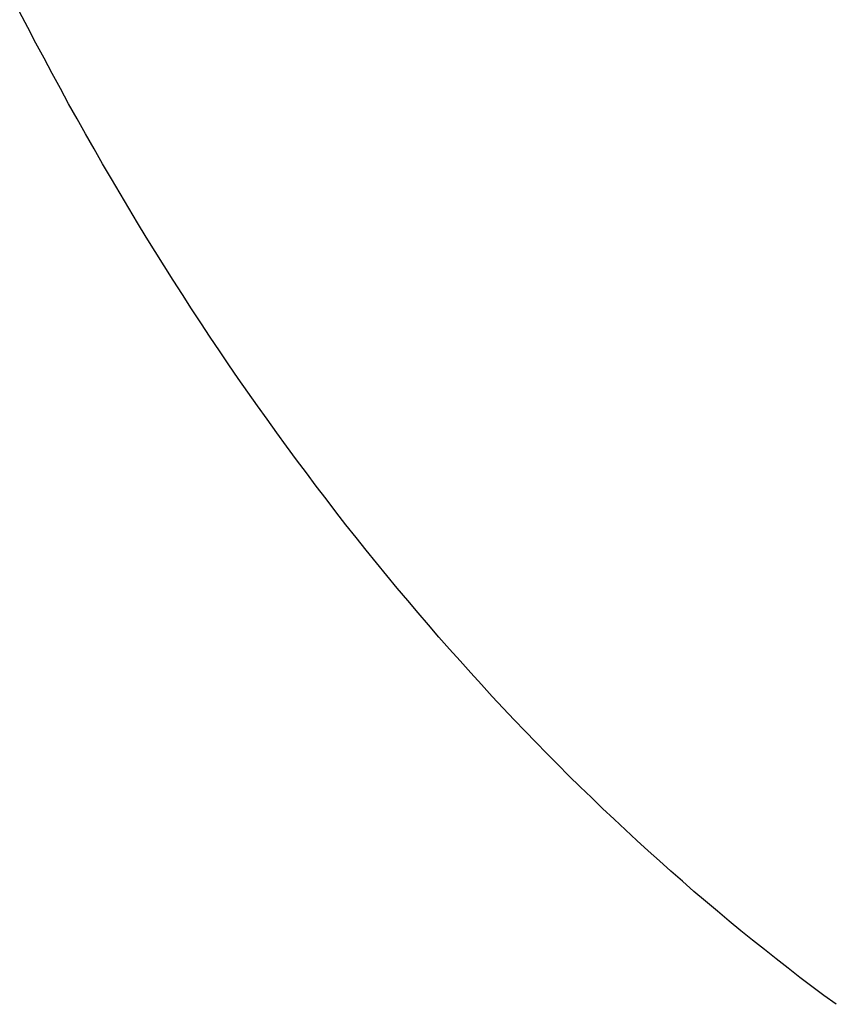
# Model space of a CAD drawing. Extents: x -679 to 986, y -503 to 560.
# Drawn here: x -266 to -248, y -264 to -243 of the extents above; entities that cross this region are included whole.
import ezdxf

# ---------------------------------------------------------------- set-up
doc = ezdxf.new("R2010")
doc.units = 0
doc.header["$LTSCALE"] = 20
doc.layers.add('DETAIL', color=5, linetype='CONTINUOUS')

msp = doc.modelspace()

# ---------------------------------------------------------------- linework, layer by layer
at = {"layer": 'DETAIL', "color": 5, "linetype": 'CONTINUOUS'}
for p, q in [((-265.417, -242.815), (-265.589, -242.483)), ((-265.244, -243.144), (-265.417, -242.815)), ((-265.072, -243.469), (-265.244, -243.144)), ((-265.244, -243.144), (-265.244, -243.144)), ((-264.9, -243.791), (-265.072, -243.469)), ((-264.725, -244.113), (-264.9, -243.791)), ((-264.9, -243.791), (-264.9, -243.791)), ((-264.549, -244.434), (-264.725, -244.113)), ((-264.371, -244.755), (-264.549, -244.434)), ((-264.549, -244.434), (-264.549, -244.434)), ((-264.191, -245.074), (-264.371, -244.755)), ((-264.01, -245.392), (-264.191, -245.074)), ((-264.191, -245.074), (-264.191, -245.074)), ((-263.827, -245.71), (-264.01, -245.392)), ((-263.642, -246.027), (-263.827, -245.71)), ((-263.827, -245.71), (-263.827, -245.71)), ((-263.457, -246.342), (-263.642, -246.027)), ((-263.272, -246.652), (-263.457, -246.342)), ((-263.457, -246.342), (-263.457, -246.342)), ((-263.086, -246.959), (-263.272, -246.652)), ((-262.899, -247.266), (-263.086, -246.959)), ((-263.086, -246.959), (-263.086, -246.959)), ((-262.709, -247.572), (-262.899, -247.266)), ((-262.519, -247.877), (-262.709, -247.572)), ((-262.709, -247.572), (-262.709, -247.572)), ((-262.326, -248.181), (-262.519, -247.877)), ((-262.132, -248.484), (-262.326, -248.181)), ((-262.326, -248.181), (-262.326, -248.181)), ((-261.936, -248.786), (-262.132, -248.484)), ((-261.739, -249.088), (-261.936, -248.786)), ((-261.936, -248.786), (-261.936, -248.786)), ((-261.54, -249.387), (-261.739, -249.088)), ((-261.343, -249.682), (-261.54, -249.387)), ((-261.54, -249.387), (-261.54, -249.387)), ((-261.145, -249.973), (-261.343, -249.682)), ((-260.945, -250.264), (-261.145, -249.973)), ((-261.145, -249.973), (-261.145, -249.973)), ((-260.743, -250.555), (-260.945, -250.264)), ((-260.54, -250.844), (-260.743, -250.555)), ((-260.743, -250.555), (-260.743, -250.555)), ((-260.335, -251.132), (-260.54, -250.844)), ((-260.129, -251.418), (-260.335, -251.132)), ((-260.335, -251.132), (-260.335, -251.132)), ((-259.921, -251.704), (-260.129, -251.418)), ((-259.711, -251.99), (-259.921, -251.704)), ((-259.921, -251.704), (-259.921, -251.704)), ((-259.5, -252.272), (-259.711, -251.99)), ((-259.291, -252.55), (-259.5, -252.272)), ((-259.5, -252.272), (-259.5, -252.272)), ((-259.082, -252.824), (-259.291, -252.55)), ((-258.871, -253.098), (-259.082, -252.824)), ((-259.082, -252.824), (-259.082, -252.824)), ((-258.658, -253.371), (-258.871, -253.098)), ((-258.443, -253.643), (-258.658, -253.371)), ((-258.658, -253.371), (-258.658, -253.371)), ((-258.227, -253.913), (-258.443, -253.643)), ((-258.009, -254.182), (-258.227, -253.913)), ((-258.227, -253.913), (-258.227, -253.913)), ((-257.79, -254.45), (-258.009, -254.182)), ((-257.569, -254.718), (-257.79, -254.45)), ((-257.79, -254.45), (-257.79, -254.45)), ((-257.347, -254.982), (-257.569, -254.718)), ((-257.127, -255.242), (-257.347, -254.982)), ((-257.347, -254.982), (-257.347, -254.982)), ((-256.907, -255.499), (-257.127, -255.242)), ((-256.685, -255.755), (-256.907, -255.499)), ((-256.907, -255.499), (-256.907, -255.499)), ((-256.461, -256.01), (-256.685, -255.755)), ((-256.235, -256.263), (-256.461, -256.01)), ((-256.461, -256.01), (-256.461, -256.01)), ((-256.008, -256.516), (-256.235, -256.263)), ((-255.78, -256.766), (-256.008, -256.516)), ((-256.008, -256.516), (-256.008, -256.516)), ((-255.55, -257.016), (-255.78, -256.766)), ((-255.318, -257.265), (-255.55, -257.016)), ((-255.55, -257.016), (-255.55, -257.016)), ((-255.086, -257.511), (-255.318, -257.265)), ((-254.855, -257.752), (-255.086, -257.511)), ((-255.086, -257.511), (-255.086, -257.511)), ((-254.625, -257.99), (-254.855, -257.752)), ((-254.392, -258.228), (-254.625, -257.99)), ((-254.625, -257.99), (-254.625, -257.99)), ((-254.158, -258.464), (-254.392, -258.228)), ((-253.922, -258.699), (-254.158, -258.464)), ((-254.158, -258.464), (-254.158, -258.464)), ((-253.685, -258.932), (-253.922, -258.699)), ((-253.447, -259.164), (-253.685, -258.932)), ((-253.685, -258.932), (-253.685, -258.932)), ((-253.207, -259.395), (-253.447, -259.164)), ((-252.965, -259.624), (-253.207, -259.395)), ((-253.207, -259.395), (-253.207, -259.395)), ((-252.723, -259.851), (-252.965, -259.624)), ((-252.483, -260.073), (-252.723, -259.851)), ((-252.723, -259.851), (-252.723, -259.851)), ((-252.243, -260.291), (-252.483, -260.073)), ((-252.002, -260.509), (-252.243, -260.291)), ((-252.243, -260.291), (-252.243, -260.291)), ((-251.758, -260.726), (-252.002, -260.509)), ((-251.513, -260.941), (-251.758, -260.726)), ((-251.758, -260.726), (-251.758, -260.726)), ((-251.267, -261.154), (-251.513, -260.941)), ((-251.02, -261.365), (-251.267, -261.154)), ((-251.267, -261.154), (-251.267, -261.154)), ((-250.771, -261.576), (-251.02, -261.365)), ((-250.52, -261.785), (-250.771, -261.576)), ((-250.771, -261.576), (-250.771, -261.576)), ((-250.269, -261.991), (-250.52, -261.785)), ((-250.021, -262.192), (-250.269, -261.991)), ((-250.269, -261.991), (-250.269, -261.991)), ((-249.772, -262.391), (-250.021, -262.192)), ((-249.522, -262.589), (-249.772, -262.391)), ((-249.772, -262.391), (-249.772, -262.391)), ((-249.27, -262.785), (-249.522, -262.589)), ((-249.017, -262.98), (-249.27, -262.785)), ((-249.27, -262.785), (-249.27, -262.785)), ((-248.763, -263.172), (-249.017, -262.98)), ((-248.507, -263.363), (-248.763, -263.172)), ((-248.763, -263.172), (-248.763, -263.172)), ((-248.25, -263.552), (-248.507, -263.363))]:
    msp.add_line(p, q, dxfattribs=at)

doc.saveas('drawing.dxf')
